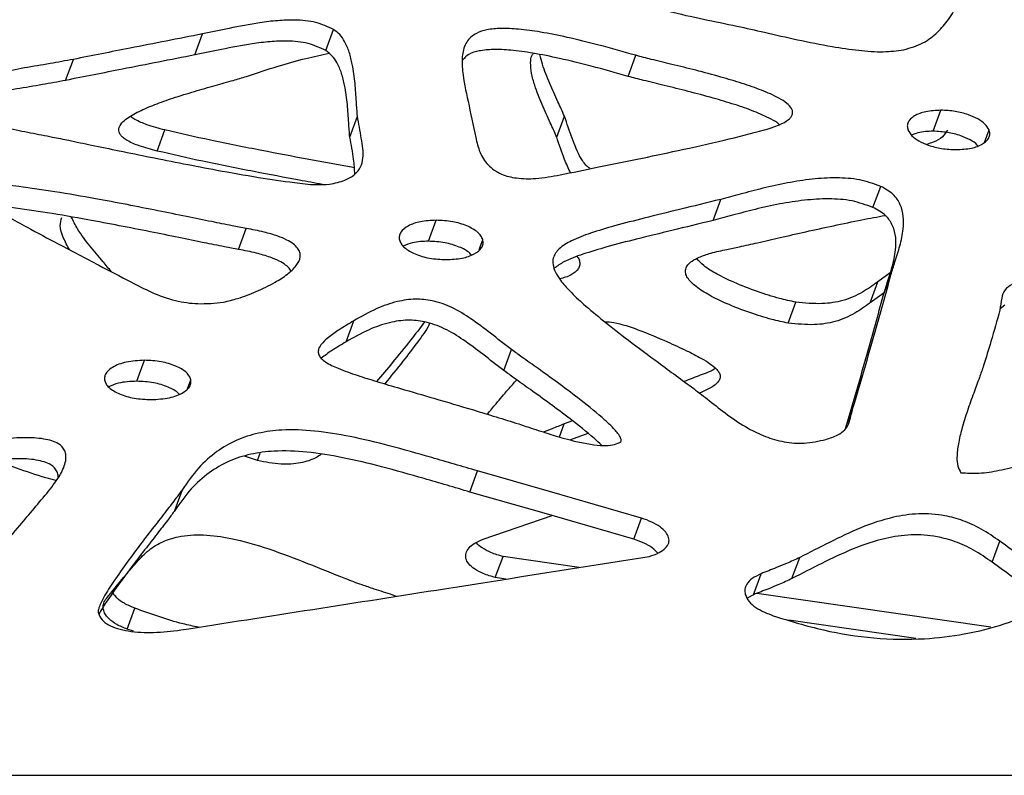
# Model space of a CAD drawing. Units: millimetres. Extents: x -517 to 774, y -1388 to 2864.
# Drawn here: x 239 to 360, y 1093 to 1186 of the extents above; entities that cross this region are included whole.
import ezdxf

# ---------------------------------------------------------------- set-up
doc = ezdxf.new("R2010")
doc.units = ezdxf.units.MM

msp = doc.modelspace()

# ---------------------------------------------------------------- linework, layer by layer
at = {"color": 7, "linetype": 'Continuous'}
for p, q in [((260.23, 1181.42), (261.17, 1184.01)), ((276.35, 1181.97), (277.29, 1184.55)), ((244.35, 1178.3), (245.3, 1180.88)), ((313.52, 1178.79), (314.46, 1181.38)), ((351.01, 1172.05), (351.95, 1174.63)), ((279.29, 1171.32), (280.23, 1173.9)), ((304.73, 1171.32), (305.68, 1173.9)), ((255.59, 1169.62), (256.54, 1172.21)), ((343.61, 1162.69), (344.56, 1165.27)), ((323.95, 1161.09), (324.89, 1163.68)), ((288.96, 1158.53), (289.9, 1161.11)), ((265.61, 1157.52), (266.56, 1160.1)), ((345.74, 1154.64), (344.2, 1153.55)), ((344.87, 1151.81), (345.82, 1154.39)), ((343.26, 1150.96), (344.2, 1153.55)), ((344.99, 1152.19), (343.26, 1150.96)), ((333.17, 1148.47), (334.11, 1151.05)), ((359.81, 1150.68), (359.24, 1150.23)), ((278.83, 1146.17), (279.77, 1148.75)), ((298.22, 1142.64), (299.16, 1145.22)), ((253.09, 1141.32), (254.04, 1143.91)), ((340.34, 1135.92), (341.29, 1138.5)), ((306.67, 1136.46), (305.64, 1136.08)), ((340.22, 1135.46), (340.34, 1135.92)), ((308.57, 1134.92), (306.41, 1134.12)), ((267.94, 1131.59), (266.34, 1132.1)), ((294.06, 1127.71), (295, 1130.3)), ((257.78, 1125.46), (258.72, 1128.04)), ((295.67, 1121.93), (304.18, 1124.81)), ((314.2, 1121.93), (315.14, 1124.51)), ((358.26, 1119.09), (359.21, 1121.67)), ((297.18, 1117.21), (298.13, 1119.79)), ((307.47, 1118.43), (298.13, 1119.79)), ((333.65, 1117.09), (334.6, 1119.67)), ((328.91, 1115.09), (329.85, 1117.67)), ((298.49, 1117.02), (297.18, 1117.21)), ((284.53, 1115.09), (284.98, 1114.9)), ((328.91, 1115.09), (328.15, 1114.67)), ((358.1, 1111.1), (329.32, 1115.25)), ((251.91, 1110.86), (252.85, 1113.44)), ((348.89, 1109.71), (333.27, 1111.96)), ((252.7, 1110.6), (251.91, 1110.86)), ((128.32, 1092.9), (498.07, 1092.9))]:
    msp.add_line(p, q, dxfattribs=at)
at = {"color": 8, "linetype": 'Continuous'}
for p, q in [((357.32, 1170.67), (357.88, 1172.21)), ((295.21, 1157.51), (295.64, 1158.69)), ((259.34, 1140.38), (259.75, 1141.49)), ((305.06, 1134.49), (305.64, 1136.08)), ((267.94, 1131.59), (268.28, 1132.5))]:
    msp.add_line(p, q, dxfattribs=at)
at = {"color": 7, "linetype": 'Continuous', "flags": 128}
for points in [[(315.14, 1124.51), (303.84, 1127.76), (295, 1130.3)], [(314.2, 1121.93), (302.89, 1125.18), (294.06, 1127.71)]]:
    msp.add_lwpolyline(points, dxfattribs=at)
at = {"color": 7, "linetype": 'Continuous'}
for points, knots in [([(310.72, 1190.71), (310.95, 1190.39), (311.43, 1189.72), (312.66, 1188.9), (314.24, 1188.13), (316.21, 1187.43), (319.11, 1186.61), (322.7, 1185.83), (325.52, 1185.25), (326.88, 1184.97)], [0, 0, 0, 0, 0.074917, 0.157149, 0.250316, 0.373823, 0.508785, 0.761601, 1, 1, 1, 1]), ([(347.39, 1182.06), (348.22, 1182.3), (349.83, 1182.78), (351.6, 1184.17), (353, 1185.84), (354.08, 1187.73), (354.8, 1189.03), (355.15, 1189.65)], [0, 0, 0, 0, 0.2011775, 0.3927874, 0.5819403, 0.7992735, 1, 1, 1, 1]), ([(277.29, 1184.55), (276.57, 1184.88), (275.05, 1185.57), (272.66, 1185.74), (270.38, 1185.66), (267.65, 1185.33), (264.6, 1184.72), (262.26, 1184.23), (261.17, 1184.01)], [0, 0, 0, 0, 0.132874, 0.281243, 0.41015, 0.546034, 0.788621, 1, 1, 1, 1]), ([(261.17, 1184.01), (258.21, 1183.43), (252.91, 1182.39), (247.62, 1181.34), (245.3, 1180.88)], [0, 0, 0, 0, 0.560603, 1, 1, 1, 1]), ([(280.23, 1173.9), (280.18, 1174.49), (280.08, 1175.83), (279.96, 1177.95), (279.69, 1179.98), (279.27, 1181.71), (278.76, 1182.94), (278.13, 1183.92), (277.56, 1184.35), (277.29, 1184.55)], [0, 0, 0, 0, 0.164149, 0.371058, 0.589158, 0.724871, 0.845682, 0.927725, 1, 1, 1, 1]), ([(314.46, 1181.38), (312.95, 1181.81), (310.14, 1182.6), (306.22, 1183.56), (302.92, 1184.23), (300.19, 1184.61), (297.97, 1184.72), (296.21, 1184.57), (294.67, 1184.09), (293.5, 1183.05), (293.04, 1181.37), (293.14, 1178.91), (293.88, 1175.5), (294.46, 1172.78), (294.77, 1171.29)], [0, 0, 0, 0, 0.123797, 0.228894, 0.316854, 0.389407, 0.448569, 0.496832, 0.537401, 0.59219, 0.650937, 0.720374, 0.84759, 1, 1, 1, 1]), ([(326.88, 1184.97), (328.02, 1184.72), (330.49, 1184.16), (334.39, 1183.26), (338.25, 1182.48), (341.78, 1181.97), (344.77, 1181.73), (346.56, 1181.95), (347.39, 1182.06)], [0, 0, 0, 0, 0.164726, 0.360126, 0.56681, 0.725126, 0.871297, 1, 1, 1, 1]), ([(276.35, 1181.97), (275.63, 1182.29), (274.11, 1182.99), (271.71, 1183.16), (269.44, 1183.08), (266.71, 1182.74), (263.66, 1182.13), (261.32, 1181.65), (260.23, 1181.42)], [0, 0, 0, 0, 0.132874, 0.281243, 0.41015, 0.546034, 0.788621, 1, 1, 1, 1]), ([(266.59, 1178.79), (267.88, 1179.22), (270.28, 1180.01), (273.66, 1180.98), (275.79, 1181.43), (276.75, 1181.63)], [0, 0, 0, 0, 0.393657, 0.727853, 1, 1, 1, 1]), ([(279.29, 1171.32), (279.24, 1171.91), (279.14, 1173.25), (279.02, 1175.36), (278.75, 1177.4), (278.32, 1179.13), (277.81, 1180.35), (277.18, 1181.33), (276.61, 1181.76), (276.35, 1181.97)], [0, 0, 0, 0, 0.164149, 0.371058, 0.589158, 0.724871, 0.845682, 0.927725, 1, 1, 1, 1]), ([(313.52, 1178.79), (312, 1179.22), (309.19, 1180.02), (305.28, 1180.97), (301.98, 1181.64), (299.25, 1182.02), (297.02, 1182.14), (295.28, 1181.97), (293.89, 1181.6), (293.39, 1181.06), (293.15, 1180.8)], [0, 0, 0, 0, 0.216156, 0.399662, 0.553245, 0.679927, 0.783227, 0.867497, 0.938333, 1, 1, 1, 1]), ([(304.73, 1171.32), (304.47, 1171.91), (303.87, 1173.25), (302.89, 1175.36), (302.09, 1177.4), (301.61, 1179.13), (301.49, 1180.35), (301.56, 1181.2), (301.8, 1181.53), (301.88, 1181.63)], [0, 0, 0, 0, 0.1707797, 0.3860479, 0.6129581, 0.7541534, 0.8798445, 0.9652021, 1, 1, 1, 1]), ([(245.3, 1180.88), (244.35, 1180.71), (242.35, 1180.34), (239.29, 1179.84), (236.61, 1179.32), (234.5, 1178.77), (233.12, 1178.26), (232.12, 1177.73), (231.75, 1177.3), (231.59, 1177.1)], [0, 0, 0, 0, 0.195825, 0.410784, 0.622698, 0.750582, 0.862631, 0.93722, 1, 1, 1, 1]), ([(260.23, 1181.42), (257.26, 1180.84), (251.97, 1179.8), (246.68, 1178.76), (244.35, 1178.3)], [0, 0, 0, 0, 0.560603, 1, 1, 1, 1]), ([(305.68, 1173.9), (305.41, 1174.49), (304.82, 1175.83), (303.84, 1177.95), (303.05, 1179.88), (302.76, 1181.07), (302.66, 1181.47)], [0, 0, 0, 0, 0.235228, 0.531733, 0.844274, 1, 1, 1, 1]), ([(330.26, 1172.21), (330.89, 1172.4), (331.97, 1172.73), (333.07, 1173.31), (333.56, 1173.8), (333.73, 1174.15), (333.74, 1174.5), (333.56, 1174.97), (332.98, 1175.55), (331.74, 1176.33), (329.88, 1177.13), (327.47, 1177.96), (324.77, 1178.76), (321.87, 1179.53), (319.01, 1180.24), (316.56, 1180.82), (315.09, 1181.21), (314.46, 1181.38)], [0, 0, 0, 0, 0.086466, 0.147298, 0.170093, 0.189259, 0.206352, 0.22312, 0.258491, 0.302901, 0.391717, 0.48683, 0.590948, 0.712187, 0.827302, 0.92651, 1, 1, 1, 1]), ([(244.35, 1178.3), (243.4, 1178.12), (241.41, 1177.75), (238.35, 1177.26), (235.66, 1176.74), (233.56, 1176.17), (232.24, 1175.73), (231.63, 1175.35), (231.43, 1175.23)], [0, 0, 0, 0, 0.21396, 0.448825, 0.680364, 0.820091, 0.942517, 1, 1, 1, 1]), ([(255.59, 1169.62), (254.86, 1169.82), (253.61, 1170.14), (252.2, 1170.72), (251.46, 1171.22), (251.11, 1171.56), (250.91, 1171.92), (250.85, 1172.39), (251.12, 1172.97), (251.96, 1173.74), (253.4, 1174.54), (255.37, 1175.37), (257.66, 1176.18), (260.15, 1176.94), (262.63, 1177.65), (264.78, 1178.24), (266.05, 1178.63), (266.59, 1178.79)], [0, 0, 0, 0, 0.0864657, 0.1472976, 0.1700932, 0.1892594, 0.2063519, 0.2231203, 0.258491, 0.3029013, 0.3917169, 0.4868301, 0.5909482, 0.7121873, 0.8273017, 0.9265103, 1, 1, 1, 1]), ([(332.11, 1172.84), (332.1, 1172.86), (331.85, 1173.14), (330.75, 1173.72), (328.95, 1174.55), (326.53, 1175.37), (323.82, 1176.18), (320.93, 1176.94), (318.07, 1177.65), (315.61, 1178.24), (314.15, 1178.63), (313.52, 1178.79)], [0, 0, 0, 0, 0.003517, 0.063198, 0.182554, 0.310373, 0.450292, 0.613221, 0.767918, 0.90124, 1, 1, 1, 1]), ([(231.59, 1177.1), (231.48, 1176.88), (231.28, 1176.49), (231.22, 1175.86), (231.36, 1175.28), (231.82, 1174.6), (232.82, 1173.87), (234.69, 1173.08), (237.16, 1172.43), (239.99, 1171.87), (241.85, 1171.51), (242.75, 1171.34)], [0, 0, 0, 0, 0.066103, 0.121048, 0.16907, 0.214769, 0.306592, 0.41572, 0.618804, 0.814639, 1, 1, 1, 1]), ([(351.95, 1174.63), (351.32, 1174.6), (350.14, 1174.54), (348.9, 1174.09), (348.23, 1173.59), (347.92, 1173.18), (347.79, 1172.7), (347.87, 1172.37), (347.91, 1172.21)], [0, 0, 0, 0, 0.31273, 0.579428, 0.69562, 0.801648, 0.90103, 1, 1, 1, 1]), ([(357.88, 1172.21), (357.73, 1172.46), (357.43, 1172.98), (356.48, 1173.62), (355.24, 1174.15), (353.68, 1174.55), (352.54, 1174.6), (351.95, 1174.63)], [0, 0, 0, 0, 0.144542, 0.305382, 0.488995, 0.732719, 1, 1, 1, 1]), ([(256.54, 1172.21), (255.8, 1172.4), (254.54, 1172.72), (253.16, 1173.32), (252.51, 1173.71), (252.36, 1173.86), (252.35, 1173.88)], [0, 0, 0, 0, 0.500924, 0.853343, 0.985405, 1, 1, 1, 1]), ([(276.81, 1165.53), (277.46, 1165.67), (278.62, 1165.92), (279.93, 1166.67), (280.68, 1167.63), (281.05, 1169.13), (280.69, 1171.27), (280.39, 1173), (280.23, 1173.9)], [0, 0, 0, 0, 0.159035, 0.286227, 0.397565, 0.50664, 0.742032, 1, 1, 1, 1]), ([(308.86, 1167.44), (308.76, 1167.51), (308.26, 1167.87), (307.39, 1169.15), (306.58, 1171.26), (305.99, 1172.99), (305.68, 1173.9)], [0, 0, 0, 0, 0.0437, 0.216845, 0.590504, 1, 1, 1, 1]), ([(279.84, 1167.55), (279.72, 1167.57), (277.79, 1167.93), (274, 1168.62), (268.22, 1169.72), (262.38, 1170.87), (258.41, 1171.78), (256.54, 1172.21)], [0, 0, 0, 0, 0.015348, 0.24884, 0.487589, 0.758844, 1, 1, 1, 1]), ([(305.17, 1166.69), (306.68, 1167), (309.84, 1167.64), (314.67, 1168.62), (319.88, 1169.72), (325.12, 1170.87), (328.61, 1171.78), (330.26, 1172.21)], [0, 0, 0, 0, 0.179763, 0.374267, 0.57315, 0.799111, 1, 1, 1, 1]), ([(347.91, 1172.21), (348.06, 1171.96), (348.36, 1171.43), (349.3, 1170.8), (350.54, 1170.26), (352.11, 1169.87), (353.25, 1169.82), (353.84, 1169.79)], [0, 0, 0, 0, 0.1440559, 0.3043615, 0.4877354, 0.7317455, 1, 1, 1, 1]), ([(351.01, 1172.05), (350.36, 1172.03), (349.39, 1172), (348.61, 1171.67), (348.36, 1171.56)], [0, 0, 0, 0, 0.673374, 1, 1, 1, 1]), ([(352.76, 1172.18), (352.59, 1171.9), (352.19, 1171.27), (351.21, 1170.74), (350.49, 1170.52), (350.22, 1170.44)], [0, 0, 0, 0, 0.340658, 0.753584, 1, 1, 1, 1]), ([(356.49, 1170.27), (356.47, 1170.29), (356.27, 1170.59), (355.52, 1171.02), (354.31, 1171.57), (352.73, 1171.96), (351.6, 1172.02), (351.01, 1172.05)], [0, 0, 0, 0, 0.017306, 0.202068, 0.412991, 0.692965, 1, 1, 1, 1]), ([(353.84, 1169.79), (354.48, 1169.82), (355.66, 1169.88), (356.9, 1170.33), (357.57, 1170.83), (357.88, 1171.24), (358.01, 1171.71), (357.92, 1172.04), (357.88, 1172.21)], [0, 0, 0, 0, 0.31375, 0.580546, 0.6965, 0.802174, 0.901208, 1, 1, 1, 1]), ([(242.75, 1171.34), (243.41, 1171.21), (245, 1170.88), (247.73, 1170.31), (251.08, 1169.62), (254.85, 1168.85), (258.86, 1168.05), (263.29, 1167.21), (267.83, 1166.39), (271.89, 1165.81), (274.83, 1165.44), (276.25, 1165.51), (276.81, 1165.53)], [0, 0, 0, 0, 0.058072, 0.140074, 0.240242, 0.352816, 0.472037, 0.592158, 0.742386, 0.871123, 0.948893, 1, 1, 1, 1]), ([(279.9, 1166.76), (279.87, 1167.37), (279.78, 1168.88), (279.47, 1170.41), (279.29, 1171.32)], [0, 0, 0, 0, 0.405586, 1, 1, 1, 1]), ([(294.77, 1171.29), (294.91, 1170.68), (295.17, 1169.52), (296.15, 1167.87), (297.85, 1166.69), (299.97, 1166.2), (302.44, 1166.19), (304.17, 1166.51), (305.17, 1166.69)], [0, 0, 0, 0, 0.168529, 0.31711, 0.459106, 0.591564, 0.765942, 1, 1, 1, 1]), ([(306.42, 1166.94), (306.17, 1167.49), (305.5, 1168.94), (305.02, 1170.41), (304.73, 1171.32)], [0, 0, 0, 0, 0.380478, 1, 1, 1, 1]), ([(275.93, 1165.51), (274.98, 1165.69), (272.18, 1166.2), (267.27, 1167.13), (261.43, 1168.28), (257.46, 1169.19), (255.59, 1169.62)], [0, 0, 0, 0, 0.139276, 0.412849, 0.723669, 1, 1, 1, 1]), ([(344.56, 1165.27), (343.7, 1165.58), (341.91, 1166.21), (339.02, 1166.37), (336.07, 1166.2), (333.06, 1165.72), (330.12, 1165.07), (327.41, 1164.35), (325.69, 1163.89), (324.89, 1163.68)], [0, 0, 0, 0, 0.124073, 0.259315, 0.406248, 0.560064, 0.720572, 0.870722, 1, 1, 1, 1]), ([(266.56, 1160.1), (265.98, 1160.21), (264.57, 1160.48), (262.12, 1160.98), (259.08, 1161.6), (255.6, 1162.3), (251.87, 1163.04), (247.65, 1163.83), (243.21, 1164.6), (239.11, 1165.21), (235.97, 1165.53), (234.08, 1165.59), (233.03, 1165.47), (232.6, 1165.34), (232.35, 1165.16), (232.28, 1164.97), (232.32, 1164.77), (232.44, 1164.57), (232.63, 1164.35), (233.03, 1163.99), (233.76, 1163.48), (234.43, 1163.1), (234.81, 1162.88)], [0, 0, 0, 0, 0.045333, 0.110893, 0.192203, 0.284779, 0.384141, 0.485819, 0.616036, 0.732386, 0.80764, 0.863849, 0.88141, 0.894985, 0.903026, 0.910201, 0.915914, 0.922578, 0.930642, 0.940409, 0.965817, 1, 1, 1, 1]), ([(345.82, 1154.39), (345.98, 1154.93), (346.34, 1156.12), (346.96, 1157.97), (347.36, 1159.83), (347.41, 1161.53), (347.08, 1162.99), (346.17, 1164.39), (345.11, 1164.97), (344.56, 1165.27)], [0, 0, 0, 0, 0.149684, 0.329325, 0.515847, 0.648364, 0.769081, 0.880966, 1, 1, 1, 1]), ([(324.89, 1163.68), (323.21, 1163.26), (320.07, 1162.49), (315.7, 1161.43), (312.03, 1160.49), (309.01, 1159.6), (306.68, 1158.71), (305.03, 1157.74), (304.26, 1156.66), (304.22, 1155.63), (304.55, 1154.69), (305.27, 1153.58), (306.44, 1152.26), (308.22, 1150.61), (310.63, 1148.61), (313.72, 1146.22), (317.43, 1143.46), (320.12, 1141.49), (321.57, 1140.43)], [0, 0, 0, 0, 0.1137425, 0.2118968, 0.294991, 0.3636354, 0.4210041, 0.4653086, 0.5005005, 0.5216397, 0.5445677, 0.5713041, 0.609555, 0.6564634, 0.7214598, 0.7998527, 0.8924557, 1, 1, 1, 1]), ([(343.61, 1162.69), (342.76, 1162.99), (340.97, 1163.63), (338.08, 1163.79), (335.12, 1163.61), (332.11, 1163.13), (329.18, 1162.48), (326.47, 1161.76), (324.74, 1161.3), (323.95, 1161.09)], [0, 0, 0, 0, 0.124073, 0.259315, 0.406248, 0.560064, 0.720572, 0.870722, 1, 1, 1, 1]), ([(265.61, 1157.52), (265.04, 1157.63), (263.62, 1157.89), (261.18, 1158.4), (258.13, 1159.02), (254.66, 1159.72), (250.92, 1160.45), (246.7, 1161.25), (242.27, 1162.01), (238.17, 1162.64), (235.75, 1162.85), (234.8, 1162.93)], [0, 0, 0, 0, 0.056171, 0.137405, 0.238153, 0.352861, 0.475978, 0.601964, 0.763312, 0.907477, 1, 1, 1, 1]), ([(234.81, 1162.88), (236.41, 1162), (239.28, 1160.43), (242.17, 1158.88), (243.45, 1158.2)], [0, 0, 0, 0, 0.556739, 1, 1, 1, 1]), ([(344.87, 1151.81), (345.04, 1152.35), (345.4, 1153.54), (346.01, 1155.39), (346.42, 1157.24), (346.47, 1158.95), (346.14, 1160.41), (345.23, 1161.8), (344.16, 1162.39), (343.61, 1162.69)], [0, 0, 0, 0, 0.149684, 0.329325, 0.515847, 0.648364, 0.769081, 0.880966, 1, 1, 1, 1]), ([(244.91, 1157.43), (244.9, 1157.44), (244.54, 1157.94), (244.06, 1158.95), (243.56, 1160.34), (243.78, 1161.11), (243.87, 1161.44)], [0, 0, 0, 0, 0.007662, 0.391576, 0.741305, 1, 1, 1, 1]), ([(249.98, 1154.77), (249.64, 1155.19), (248.76, 1156.25), (247.29, 1157.97), (245.9, 1159.8), (245.29, 1161.02), (245.05, 1161.52)], [0, 0, 0, 0, 0.188406, 0.484358, 0.791646, 1, 1, 1, 1]), ([(289.9, 1161.11), (289.24, 1161.08), (288, 1161.01), (286.49, 1160.5), (285.63, 1159.84), (285.34, 1159.2), (285.37, 1158.86), (285.39, 1158.69)], [0, 0, 0, 0, 0.308979, 0.579194, 0.804959, 0.904355, 1, 1, 1, 1]), ([(295.64, 1158.69), (295.58, 1158.86), (295.44, 1159.2), (294.82, 1159.84), (293.62, 1160.51), (291.85, 1161.01), (290.58, 1161.08), (289.9, 1161.11)], [0, 0, 0, 0, 0.0956035, 0.1946852, 0.4199332, 0.6903274, 1, 1, 1, 1]), ([(323.95, 1161.09), (322.26, 1160.68), (319.13, 1159.91), (314.76, 1158.85), (311.08, 1157.91), (308.09, 1157), (305.83, 1156.21), (304.8, 1155.49), (304.42, 1155.21)], [0, 0, 0, 0, 0.249568, 0.464933, 0.647254, 0.79787, 0.923746, 1, 1, 1, 1]), ([(325.63, 1157.52), (326.15, 1157.63), (327.42, 1157.89), (329.6, 1158.4), (332.32, 1159.02), (335.43, 1159.72), (338.78, 1160.45), (342.03, 1161.14), (344.16, 1161.53), (345.12, 1161.71)], [0, 0, 0, 0, 0.079826, 0.19527, 0.338447, 0.501462, 0.676427, 0.85547, 1, 1, 1, 1]), ([(263.75, 1151.05), (264.34, 1151.19), (265.75, 1151.52), (267.86, 1152.36), (269.92, 1153.34), (271.59, 1154.41), (272.71, 1155.42), (273.23, 1156.38), (273.18, 1157.16), (272.88, 1157.72), (272.32, 1158.25), (271.48, 1158.74), (270.27, 1159.24), (268.59, 1159.72), (267.29, 1159.97), (266.56, 1160.1)], [0, 0, 0, 0, 0.0913596, 0.2187675, 0.3598572, 0.4617665, 0.5515292, 0.624668, 0.6564991, 0.6881247, 0.7232494, 0.7658817, 0.8191684, 0.8989094, 1, 1, 1, 1]), ([(285.39, 1158.69), (285.45, 1158.53), (285.58, 1158.19), (286.19, 1157.54), (287.39, 1156.88), (289.17, 1156.37), (290.45, 1156.31), (291.13, 1156.27)], [0, 0, 0, 0, 0.095153, 0.193511, 0.417616, 0.688286, 1, 1, 1, 1]), ([(288.96, 1158.53), (288.29, 1158.51), (287.16, 1158.47), (286.23, 1158.09), (285.86, 1157.94)], [0, 0, 0, 0, 0.594944, 1, 1, 1, 1]), ([(294.23, 1156.86), (294.17, 1156.92), (293.8, 1157.34), (292.66, 1157.91), (290.91, 1158.43), (289.64, 1158.5), (288.96, 1158.53)], [0, 0, 0, 0, 0.05043, 0.316027, 0.634856, 1, 1, 1, 1]), ([(291.13, 1156.27), (291.8, 1156.31), (293.05, 1156.37), (294.57, 1156.88), (295.42, 1157.54), (295.71, 1158.19), (295.66, 1158.53), (295.64, 1158.69)], [0, 0, 0, 0, 0.3110285, 0.5815297, 0.80616, 0.904826, 1, 1, 1, 1]), ([(243.45, 1158.2), (245.11, 1157.32), (248.07, 1155.76), (251.05, 1154.22), (252.36, 1153.55)], [0, 0, 0, 0, 0.560849, 1, 1, 1, 1]), ([(272.03, 1154.89), (272, 1154.96), (271.87, 1155.23), (271.36, 1155.66), (270.54, 1156.16), (269.32, 1156.65), (267.65, 1157.14), (266.34, 1157.38), (265.61, 1157.52)], [0, 0, 0, 0, 0.039646, 0.147805, 0.279082, 0.443168, 0.688713, 1, 1, 1, 1]), ([(333.17, 1148.47), (332.51, 1148.61), (330.93, 1148.94), (328.38, 1149.77), (325.8, 1150.75), (323.57, 1151.82), (321.92, 1152.84), (320.9, 1153.8), (320.54, 1154.58), (320.55, 1155.14), (320.84, 1155.67), (321.41, 1156.16), (322.37, 1156.65), (323.79, 1157.14), (324.97, 1157.38), (325.63, 1157.52)], [0, 0, 0, 0, 0.09136, 0.218768, 0.359857, 0.461767, 0.551529, 0.624668, 0.656499, 0.688125, 0.723249, 0.765882, 0.819168, 0.898909, 1, 1, 1, 1]), ([(307.53, 1156.11), (307.55, 1155.94), (307.61, 1155.6), (307.33, 1154.96), (306.51, 1154.29), (305.59, 1154.04), (305.09, 1153.91)], [0, 0, 0, 0, 0.141385, 0.287532, 0.620523, 1, 1, 1, 1]), ([(307.24, 1156.65), (307.25, 1156.63), (307.41, 1156.47), (307.47, 1156.28), (307.53, 1156.11)], [0, 0, 0, 0, 0.109953, 1, 1, 1, 1]), ([(334.11, 1151.05), (333.45, 1151.19), (331.87, 1151.52), (329.32, 1152.36), (326.74, 1153.34), (324.53, 1154.42), (322.9, 1155.35), (322.23, 1156.11), (321.96, 1156.41)], [0, 0, 0, 0, 0.149646, 0.358339, 0.589443, 0.75637, 0.9034, 1, 1, 1, 1]), ([(341.29, 1138.5), (342.16, 1141.47), (343.72, 1146.75), (345.18, 1152.06), (345.82, 1154.39)], [0, 0, 0, 0, 0.561534, 1, 1, 1, 1]), ([(252.36, 1153.55), (253.19, 1153.11), (254.95, 1152.18), (257.74, 1151.18), (260.81, 1150.73), (262.71, 1150.94), (263.75, 1151.05)], [0, 0, 0, 0, 0.2336907, 0.4917555, 0.7225285, 1, 1, 1, 1]), ([(344.2, 1153.55), (343.6, 1153.11), (342.32, 1152.18), (340.06, 1151.18), (337.22, 1150.73), (335.21, 1150.94), (334.11, 1151.05)], [0, 0, 0, 0, 0.233691, 0.491755, 0.722528, 1, 1, 1, 1]), ([(360.75, 1153.26), (360.41, 1153.05), (359.73, 1152.61), (359.38, 1151.41), (359.28, 1150.56), (359.22, 1150.07)], [0, 0, 0, 0, 0.2962902, 0.5918238, 1, 1, 1, 1]), ([(299.16, 1145.22), (298.3, 1145.89), (296.67, 1147.17), (294.31, 1148.96), (291.96, 1150.42), (289.58, 1151.29), (287.24, 1151.49), (284.91, 1151.14), (282.35, 1150.22), (280.7, 1149.28), (279.77, 1148.75)], [0, 0, 0, 0, 0.145398, 0.276865, 0.394522, 0.504003, 0.594306, 0.700059, 0.832189, 1, 1, 1, 1]), ([(340.34, 1135.92), (341.22, 1138.88), (342.78, 1144.16), (344.23, 1149.48), (344.87, 1151.81)], [0, 0, 0, 0, 0.561534, 1, 1, 1, 1]), ([(343.26, 1150.96), (342.65, 1150.52), (341.38, 1149.6), (339.11, 1148.6), (336.28, 1148.15), (334.26, 1148.36), (333.17, 1148.47)], [0, 0, 0, 0, 0.2336907, 0.4917555, 0.7225285, 1, 1, 1, 1]), ([(359.22, 1150.07), (358.86, 1148.79), (358.22, 1146.5), (357.51, 1144.24), (357.2, 1143.25)], [0, 0, 0, 0, 0.560899, 1, 1, 1, 1]), ([(298.22, 1142.64), (297.36, 1143.31), (295.72, 1144.58), (293.36, 1146.38), (291.01, 1147.83), (288.64, 1148.7), (286.29, 1148.91), (283.96, 1148.55), (281.4, 1147.63), (279.75, 1146.69), (278.83, 1146.17)], [0, 0, 0, 0, 0.145398, 0.276865, 0.394522, 0.504003, 0.594306, 0.700059, 0.832189, 1, 1, 1, 1]), ([(279.77, 1148.75), (279.17, 1148.39), (278.1, 1147.75), (276.82, 1146.86), (275.99, 1146.13), (275.54, 1145.56), (275.37, 1145.04), (275.45, 1144.56), (275.78, 1144.1), (276.56, 1143.49), (278.07, 1142.79), (280.21, 1142.04), (282.77, 1141.24), (285.92, 1140.31), (289.88, 1139.16), (294.73, 1137.73), (298.2, 1136.66), (300.06, 1136.08)], [0, 0, 0, 0, 0.075284, 0.134938, 0.171579, 0.200212, 0.219616, 0.23648, 0.253642, 0.273772, 0.32497, 0.397524, 0.470756, 0.558815, 0.683508, 0.830361, 1, 1, 1, 1]), ([(288.48, 1148.63), (287.92, 1147.87), (286.64, 1146.18), (284.64, 1143.75), (283.23, 1142.07), (282.59, 1141.3)], [0, 0, 0, 0, 0.30235, 0.681015, 1, 1, 1, 1]), ([(289.11, 1148.41), (289.08, 1148.35), (288.67, 1147.57), (287.55, 1146.04), (285.73, 1143.64), (284.34, 1141.93), (283.57, 1141.02), (283.56, 1141.01)], [0, 0, 0, 0, 0.0219335, 0.2907893, 0.615059, 0.9981084, 1, 1, 1, 1]), ([(310.6, 1148.67), (310.98, 1148.63), (312.37, 1148.49), (315.01, 1147.61), (317.15, 1146.68), (318.35, 1146.17)], [0, 0, 0, 0, 0.145686, 0.522029, 1, 1, 1, 1]), ([(278.83, 1146.17), (278.23, 1145.81), (277.16, 1145.18), (276.19, 1144.47), (275.77, 1144.16)], [0, 0, 0, 0, 0.56428, 1, 1, 1, 1]), ([(312.47, 1133.78), (312.52, 1133.81), (312.62, 1133.89), (312.66, 1134.06), (312.62, 1134.27), (312.39, 1134.79), (311.6, 1135.68), (309.87, 1137.28), (307.54, 1139.14), (304.89, 1141.12), (302.58, 1142.79), (300.68, 1144.13), (299.59, 1144.92), (299.16, 1145.22)], [0, 0, 0, 0, 0.012133, 0.024351, 0.038297, 0.054877, 0.132368, 0.240591, 0.450851, 0.621564, 0.782159, 0.914403, 1, 1, 1, 1]), ([(318.35, 1146.17), (319.14, 1145.81), (320.55, 1145.17), (322.29, 1144.28), (323.51, 1143.55), (324.25, 1142.97), (324.7, 1142.45), (324.87, 1141.97), (324.78, 1141.51), (324.31, 1140.91), (323.44, 1140.36), (322.64, 1140.02), (322.29, 1139.87)], [0, 0, 0, 0, 0.20668, 0.370448, 0.471039, 0.549646, 0.602915, 0.649212, 0.696327, 0.751589, 0.892147, 1, 1, 1, 1]), ([(254.04, 1143.91), (253.28, 1143.86), (251.85, 1143.78), (250.34, 1143.23), (249.52, 1142.61), (249.13, 1142.09), (249.13, 1141.68), (249.13, 1141.49)], [0, 0, 0, 0, 0.341592, 0.639136, 0.772963, 0.891501, 1, 1, 1, 1]), ([(259.75, 1141.49), (259.7, 1141.65), (259.59, 1141.98), (259.17, 1142.45), (258.59, 1142.87), (257.58, 1143.36), (256.02, 1143.81), (254.73, 1143.87), (254.04, 1143.91)], [0, 0, 0, 0, 0.093842, 0.190493, 0.296111, 0.413558, 0.684775, 1, 1, 1, 1]), ([(324.26, 1142.92), (324.26, 1142.92), (323.72, 1142.54), (322.35, 1142.06), (321.04, 1141.56), (320.38, 1141.3)], [0, 0, 0, 0, 0.000065, 0.499823, 1, 1, 1, 1]), ([(357.2, 1143.25), (357.04, 1142.76), (356.65, 1141.62), (355.96, 1139.79), (355.21, 1137.7), (354.56, 1135.63), (354.09, 1133.72), (353.92, 1132.19), (353.94, 1130.98), (354.28, 1130.35), (354.42, 1130.09)], [0, 0, 0, 0, 0.115285, 0.265135, 0.433622, 0.604912, 0.745678, 0.866721, 0.942642, 1, 1, 1, 1]), ([(310.23, 1133.46), (309.94, 1133.73), (308.76, 1134.87), (306.59, 1136.55), (303.94, 1138.54), (301.63, 1140.2), (299.73, 1141.55), (298.65, 1142.33), (298.22, 1142.64)], [0, 0, 0, 0, 0.080876, 0.335357, 0.541973, 0.736344, 0.896401, 1, 1, 1, 1]), ([(249.13, 1141.49), (249.18, 1141.32), (249.27, 1140.99), (249.7, 1140.52), (250.27, 1140.11), (251.29, 1139.61), (252.87, 1139.16), (254.17, 1139.1), (254.87, 1139.07)], [0, 0, 0, 0, 0.093141, 0.188968, 0.294018, 0.411293, 0.68325, 1, 1, 1, 1]), ([(253.09, 1141.32), (252.32, 1141.29), (251.05, 1141.25), (250.03, 1140.8), (249.64, 1140.62)], [0, 0, 0, 0, 0.613274, 1, 1, 1, 1]), ([(258.29, 1139.75), (258.27, 1139.78), (258.11, 1139.98), (257.64, 1140.28), (256.65, 1140.78), (255.07, 1141.22), (253.79, 1141.29), (253.09, 1141.32)], [0, 0, 0, 0, 0.022735, 0.1502405, 0.2920261, 0.6194494, 1, 1, 1, 1]), ([(254.87, 1139.07), (255.64, 1139.11), (257.06, 1139.19), (258.57, 1139.74), (259.38, 1140.36), (259.76, 1140.89), (259.75, 1141.29), (259.75, 1141.49)], [0, 0, 0, 0, 0.3441544, 0.6411759, 0.7741263, 0.8918317, 1, 1, 1, 1]), ([(296.22, 1137.26), (296.56, 1137.7), (297.39, 1138.73), (298.6, 1140.13), (299.46, 1141.1), (299.81, 1141.5)], [0, 0, 0, 0, 0.303185, 0.7143801, 1, 1, 1, 1]), ([(321.57, 1140.43), (322.21, 1139.94), (323.6, 1138.87), (325.72, 1137.16), (328.01, 1135.63), (330.37, 1134.48), (332.73, 1133.79), (335.33, 1133.6), (336.94, 1133.98), (337.81, 1134.18)], [0, 0, 0, 0, 0.133488, 0.28935, 0.454337, 0.579287, 0.70624, 0.842266, 1, 1, 1, 1]), ([(337.81, 1134.18), (338.32, 1134.34), (339.19, 1134.63), (340.18, 1135.28), (340.69, 1136.12), (340.92, 1137.23), (341.15, 1138.04), (341.29, 1138.5)], [0, 0, 0, 0, 0.237946, 0.408531, 0.555398, 0.748121, 1, 1, 1, 1]), ([(300.06, 1136.08), (300.65, 1135.88), (302.07, 1135.42), (304.39, 1134.65), (306.75, 1133.99), (308.83, 1133.56), (310.35, 1133.41), (311.6, 1133.44), (312.19, 1133.67), (312.47, 1133.78)], [0, 0, 0, 0, 0.142609, 0.341149, 0.561029, 0.702125, 0.830763, 0.920111, 1, 1, 1, 1]), ([(305.64, 1136.08), (305.15, 1135.88), (304.31, 1135.55), (303.46, 1135.22), (303.11, 1135.08)], [0, 0, 0, 0, 0.582605, 1, 1, 1, 1]), ([(354.42, 1130.09), (355.16, 1130.05), (356.79, 1129.96), (359.24, 1130.37), (362.01, 1131.05), (364.94, 1132.02), (367.86, 1133.17), (370.41, 1134.34), (372.36, 1135.35), (373.5, 1136.05), (374.01, 1136.44), (374.12, 1136.59), (374.16, 1136.64)], [0, 0, 0, 0, 0.094072, 0.206135, 0.331626, 0.488173, 0.643162, 0.784541, 0.900015, 0.970441, 0.988282, 1, 1, 1, 1]), ([(242.24, 1127.81), (242.77, 1128.49), (243.66, 1129.65), (244.35, 1131.17), (244.42, 1132.18), (244.29, 1132.76), (243.96, 1133.26), (243.41, 1133.7), (242.62, 1134.04), (241.61, 1134.26), (239.72, 1134.45), (236.99, 1134.31), (233.41, 1133.84), (229.46, 1133.12), (225.26, 1132.21), (221.08, 1131.22), (217.37, 1130.3), (215.06, 1129.78), (214.04, 1129.54)], [0, 0, 0, 0, 0.083296, 0.141371, 0.16276, 0.180414, 0.195871, 0.21096, 0.231752, 0.256354, 0.28543, 0.371065, 0.464308, 0.567777, 0.690229, 0.8092, 0.915524, 1, 1, 1, 1]), ([(295, 1130.3), (293.12, 1130.85), (289.51, 1131.92), (284.3, 1133.39), (279.49, 1134.55), (275.05, 1135.28), (271.23, 1135.43), (267.99, 1135.01), (265.27, 1134.13), (262.79, 1132.68), (260.53, 1130.64), (259.35, 1128.95), (258.72, 1128.04)], [0, 0, 0, 0, 0.1361628, 0.2616307, 0.3763413, 0.4809889, 0.5777743, 0.6512493, 0.7260425, 0.806285, 0.8962767, 1, 1, 1, 1]), ([(294.06, 1127.71), (292.18, 1128.27), (288.57, 1129.33), (283.36, 1130.81), (278.55, 1131.96), (274.11, 1132.69), (270.28, 1132.84), (267.05, 1132.43), (264.32, 1131.54), (261.85, 1130.09), (259.59, 1128.05), (258.41, 1126.36), (257.78, 1125.46)], [0, 0, 0, 0, 0.1361628, 0.2616307, 0.3763413, 0.4809889, 0.5777743, 0.6512493, 0.7260425, 0.806285, 0.8962767, 1, 1, 1, 1]), ([(275.77, 1132.34), (275.58, 1132.21), (274.86, 1131.72), (273.21, 1131.22), (270.72, 1131.01), (268.91, 1131.39), (267.94, 1131.59)], [0, 0, 0, 0, 0.10034, 0.371818, 0.662699, 1, 1, 1, 1]), ([(243.44, 1129.51), (243.44, 1129.55), (243.46, 1129.77), (243.33, 1130.18), (243.02, 1130.68), (242.47, 1131.12), (241.68, 1131.45), (240.67, 1131.68), (238.78, 1131.86), (236.05, 1131.72), (232.47, 1131.26), (228.52, 1130.54), (224.32, 1129.62), (220.13, 1128.63), (216.43, 1127.71), (214.12, 1127.19), (213.09, 1126.96)], [0, 0, 0, 0, 0.00483, 0.025813, 0.044187, 0.062122, 0.086836, 0.116079, 0.15064, 0.252427, 0.363259, 0.486245, 0.631796, 0.773209, 0.899589, 1, 1, 1, 1]), ([(243.16, 1129.12), (242.75, 1129.23), (241.12, 1129.68), (238.62, 1130.52), (236.55, 1131.29), (235.66, 1131.63)], [0, 0, 0, 0, 0.161568, 0.64221, 1, 1, 1, 1]), ([(234.14, 1118.29), (235.67, 1120.05), (238.4, 1123.21), (241.07, 1126.4), (242.24, 1127.81)], [0, 0, 0, 0, 0.559351, 1, 1, 1, 1]), ([(258.72, 1128.04), (258.46, 1127.69), (257.82, 1126.8), (256.63, 1125.28), (255.16, 1123.39), (253.55, 1121.29), (251.88, 1119.07), (250.35, 1116.9), (249.16, 1115.04), (248.54, 1113.81), (248.34, 1113.13), (248.37, 1112.9), (248.38, 1112.81)], [0, 0, 0, 0, 0.070446, 0.177537, 0.309896, 0.456133, 0.604867, 0.757825, 0.885125, 0.964449, 0.985297, 1, 1, 1, 1]), ([(257.78, 1125.46), (257.52, 1125.1), (256.88, 1124.21), (255.69, 1122.7), (254.22, 1120.8), (252.6, 1118.7), (250.95, 1116.48), (249.51, 1114.5), (248.73, 1113.21), (248.43, 1112.72)], [0, 0, 0, 0, 0.082744, 0.20853, 0.363995, 0.53576, 0.71046, 0.890119, 1, 1, 1, 1]), ([(359.21, 1121.67), (358.46, 1122.19), (357.06, 1123.17), (354.74, 1124.22), (352.13, 1124.95), (349.16, 1125.14), (345.64, 1124.61), (341.99, 1123.35), (338.28, 1121.55), (335.82, 1120.29), (334.6, 1119.67)], [0, 0, 0, 0, 0.095361, 0.179836, 0.258014, 0.371831, 0.489317, 0.655825, 0.829412, 1, 1, 1, 1]), ([(316.1, 1119.79), (316.52, 1119.93), (317.28, 1120.19), (318.11, 1120.77), (318.55, 1121.42), (318.55, 1122.13), (318.15, 1122.83), (317.41, 1123.48), (316.38, 1124.07), (315.57, 1124.36), (315.14, 1124.51)], [0, 0, 0, 0, 0.170634, 0.306199, 0.415868, 0.512213, 0.609587, 0.719509, 0.848598, 1, 1, 1, 1]), ([(253.09, 1119.09), (253.56, 1119.61), (254.45, 1120.59), (256.22, 1121.64), (258.45, 1122.36), (261.32, 1122.55), (265.12, 1122.02), (269.42, 1120.76), (274.08, 1118.96), (277.2, 1117.71), (278.74, 1117.09)], [0, 0, 0, 0, 0.095361, 0.179836, 0.258014, 0.371831, 0.489317, 0.655825, 0.829412, 1, 1, 1, 1]), ([(358.26, 1119.09), (357.52, 1119.61), (356.11, 1120.59), (353.8, 1121.64), (351.18, 1122.36), (348.22, 1122.55), (344.7, 1122.02), (341.05, 1120.76), (337.33, 1118.96), (334.87, 1117.71), (333.65, 1117.09)], [0, 0, 0, 0, 0.095361, 0.179836, 0.258014, 0.371831, 0.489317, 0.655825, 0.829412, 1, 1, 1, 1]), ([(297.18, 1117.21), (296.68, 1117.35), (295.79, 1117.61), (294.65, 1118.18), (293.88, 1118.83), (293.5, 1119.54), (293.54, 1120.25), (293.94, 1120.9), (294.66, 1121.49), (295.31, 1121.77), (295.67, 1121.93)], [0, 0, 0, 0, 0.170634, 0.306199, 0.415868, 0.512213, 0.609587, 0.719509, 0.848598, 1, 1, 1, 1]), ([(298.13, 1119.79), (297.62, 1119.93), (296.72, 1120.19), (295.63, 1120.77), (294.97, 1121.23), (294.84, 1121.5), (294.83, 1121.51)], [0, 0, 0, 0, 0.403876, 0.724748, 0.984325, 1, 1, 1, 1]), ([(317.17, 1120.21), (316.95, 1120.43), (316.47, 1120.91), (315.43, 1121.48), (314.63, 1121.77), (314.2, 1121.93)], [0, 0, 0, 0, 0.277994, 0.61028, 1, 1, 1, 1]), ([(365.26, 1117.23), (364.09, 1118.1), (362.09, 1119.59), (360.06, 1121.06), (359.21, 1121.67)], [0, 0, 0, 0, 0.581744, 1, 1, 1, 1]), ([(258.5, 1110.76), (269.32, 1112.45), (288.53, 1115.44), (307.71, 1118.47), (316.1, 1119.79)], [0, 0, 0, 0, 0.563197, 1, 1, 1, 1]), ([(249.36, 1114.64), (250.07, 1115.51), (251.29, 1117.01), (252.56, 1118.47), (253.09, 1119.09)], [0, 0, 0, 0, 0.581744, 1, 1, 1, 1]), ([(334.6, 1119.67), (334.06, 1119.42), (333.13, 1118.97), (331.52, 1118.34), (330.48, 1117.92), (329.85, 1117.67)], [0, 0, 0, 0, 0.349633, 0.608628, 1, 1, 1, 1]), ([(364.31, 1114.64), (363.15, 1115.51), (361.15, 1117.01), (359.11, 1118.47), (358.26, 1119.09)], [0, 0, 0, 0, 0.5817438, 1, 1, 1, 1]), ([(329.85, 1117.67), (329.47, 1117.49), (328.76, 1117.15), (328.09, 1116.48), (327.8, 1115.78), (327.87, 1115.33), (327.91, 1115.11)], [0, 0, 0, 0, 0.337563, 0.617227, 0.811254, 1, 1, 1, 1]), ([(278.74, 1117.09), (279.41, 1116.83), (280.57, 1116.39), (282.51, 1115.75), (283.77, 1115.34), (284.53, 1115.09)], [0, 0, 0, 0, 0.3496327, 0.6086284, 1, 1, 1, 1]), ([(333.65, 1117.09), (333.12, 1116.83), (332.19, 1116.39), (330.58, 1115.75), (329.54, 1115.34), (328.91, 1115.09)], [0, 0, 0, 0, 0.3496327, 0.6086284, 1, 1, 1, 1]), ([(252.85, 1113.44), (252.42, 1113.62), (251.62, 1113.96), (250.64, 1114.62), (250.3, 1115.12), (250.15, 1115.34)], [0, 0, 0, 0, 0.40508, 0.743316, 1, 1, 1, 1]), ([(327.91, 1115.11), (328.03, 1114.83), (328.29, 1114.23), (329.49, 1113.24), (330.62, 1112.8), (331.36, 1112.5)], [0, 0, 0, 0, 0.236255, 0.493858, 1, 1, 1, 1]), ([(251.91, 1110.86), (251.47, 1111.04), (250.67, 1111.37), (249.69, 1112.06), (249.12, 1112.78), (248.93, 1113.46), (249, 1114.09), (249.24, 1114.45), (249.36, 1114.64)], [0, 0, 0, 0, 0.2299702, 0.4219915, 0.5890059, 0.7154988, 0.8492816, 1, 1, 1, 1]), ([(248.38, 1112.81), (248.5, 1112.53), (248.74, 1111.99), (249.64, 1111.33), (250.76, 1110.89), (252.64, 1110.49), (255.31, 1110.38), (257.4, 1110.63), (258.5, 1110.76)], [0, 0, 0, 0, 0.0931849, 0.1843298, 0.2866275, 0.4049391, 0.6851373, 1, 1, 1, 1]), ([(260.67, 1111.1), (260.04, 1111.23), (257.39, 1111.79), (254.82, 1112.73), (252.85, 1113.44)], [0, 0, 0, 0, 0.237488, 1, 1, 1, 1]), ([(331.36, 1112.5), (333.41, 1111.87), (337.49, 1110.61), (343.78, 1109.65), (349.63, 1109.54), (355, 1110.21), (359.98, 1111.45), (363.08, 1112.76), (364.69, 1113.44)], [0, 0, 0, 0, 0.175058, 0.34886, 0.526519, 0.673141, 0.829755, 1, 1, 1, 1])]:
    msp.add_open_spline(points, degree=3, knots=knots, dxfattribs=at)

doc.saveas('drawing.dxf')
